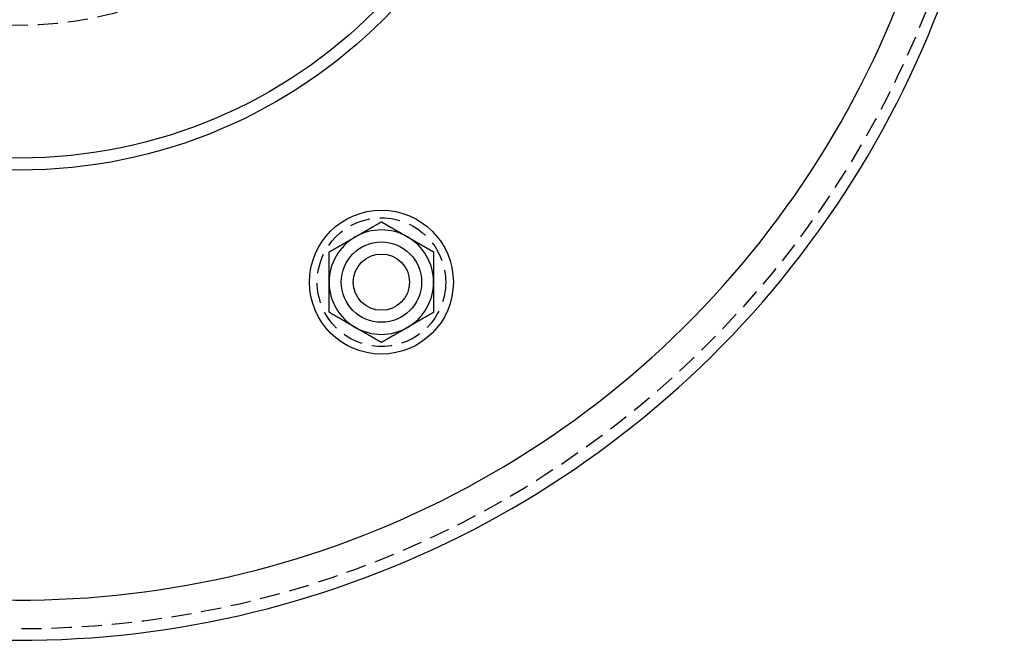
# Model space of a CAD drawing. Extents: x 158 to 410, y -235 to 357.
# Drawn here: x 281 to 404, y -227 to -150 of the extents above; entities that cross this region are included whole.
import ezdxf

# ---------------------------------------------------------------- set-up
doc = ezdxf.new("R2010")
doc.units = 0
doc.header["$LTSCALE"] = 10
doc.linetypes.add('VERDECKT', pattern=[0.375, 0.25, -0.125])
doc.layers.get('0').update_dxf_attribs({"linetype": 'CONTINUOUS'})
doc.layers.add('STEMPEL', color=3, linetype='CONTINUOUS')

# ---------------------------------------------------------------- blocks, each defined once
blk = doc.blocks.new('A$C4B6AAFEE')
for points in [[(41.2185, -72.3632, 0), (41.2515, -72.3442, 0), (41.2844, -72.3252, 0), (41.3173, -72.3062, 0), (41.3502, -72.2872, 0), (41.383, -72.2682, 0), (41.4159, -72.2493, 0), (41.4487, -72.2303, 0), (41.4815, -72.2114, 0), (41.5143, -72.1924, 0), (41.5471, -72.1735, 0), (41.5799, -72.1546, 0), (41.6126, -72.1357, 0), (41.6454, -72.1168, 0), (41.6782, -72.0978, 0), (41.7109, -72.0789, 0), (41.7437, -72.06, 0), (41.7764, -72.0411, 0), (41.8092, -72.0222, 0), (41.842, -72.0033, 0), (41.8747, -71.9844, 0), (41.9075, -71.9654, 0), (41.9403, -71.9465, 0), (41.9731, -71.9276, 0), (42.0059, -71.9086, 0), (42.0387, -71.8897, 0), (42.0715, -71.8707, 0), (42.1044, -71.8518, 0), (42.1372, -71.8328, 0), (42.1701, -71.8138, 0), (42.203, -71.7948, 0), (42.236, -71.7758, 0), (42.2689, -71.7568, 0), (42.3019, -71.7377, 0), (42.3349, -71.7187, 0), (42.368, -71.6996, 0), (42.401, -71.6805, 0), (42.4341, -71.6614, 0), (42.4673, -71.6423, 0), (42.5004, -71.6231, 0), (42.5337, -71.6039, 0), (42.5669, -71.5847, 0), (42.6002, -71.5655, 0), (42.6335, -71.5463, 0), (42.6669, -71.527, 0), (42.7003, -71.5077, 0), (42.7338, -71.4884, 0), (42.7673, -71.469, 0), (42.8009, -71.4496, 0), (42.8345, -71.4302, 0), (42.8682, -71.4108, 0), (42.902, -71.3913, 0), (42.9357, -71.3718, 0), (42.9696, -71.3522, 0), (43.0035, -71.3327, 0), (43.0375, -71.313, 0), (43.0715, -71.2934, 0), (43.1056, -71.2737, 0), (43.1398, -71.254, 0), (43.1741, -71.2342, 0), (43.2084, -71.2144, 0), (43.2428, -71.1945, 0), (43.2772, -71.1746, 0), (43.3118, -71.1547, 0), (43.3464, -71.1347, 0), (43.3811, -71.1147, 0), (43.4159, -71.0946, 0), (43.4507, -71.0745, 0), (43.4857, -71.0543, 0), (43.5207, -71.0341, 0), (43.5558, -71.0138, 0), (43.591, -70.9934, 0), (43.6264, -70.9731, 0), (43.6618, -70.9526, 0), (43.6973, -70.9321, 0), (43.7329, -70.9116, 0), (43.7686, -70.891, 0), (43.8044, -70.8703, 0), (43.8403, -70.8496, 0), (43.8763, -70.8288, 0), (43.9124, -70.8079, 0), (43.9486, -70.787, 0), (43.985, -70.766, 0), (44.0214, -70.745, 0), (44.058, -70.7239, 0), (44.0947, -70.7027, 0), (44.1315, -70.6814, 0), (44.1684, -70.6601, 0), (44.2055, -70.6387, 0), (44.2427, -70.6172, 0), (44.28, -70.5957, 0), (44.3174, -70.5741, 0), (44.355, -70.5524, 0), (44.3927, -70.5306, 0), (44.4306, -70.5088, 0), (44.4685, -70.4868, 0)], [(44.4685, -70.4868, 0), (44.5065, -70.5088, 0), (44.5444, -70.5306, 0), (44.5821, -70.5524, 0), (44.6197, -70.5741, 0), (44.6571, -70.5957, 0), (44.6944, -70.6172, 0), (44.7316, -70.6387, 0), (44.7687, -70.6601, 0), (44.8056, -70.6814, 0), (44.8424, -70.7027, 0), (44.8791, -70.7239, 0), (44.9157, -70.745, 0), (44.9521, -70.766, 0), (44.9885, -70.787, 0), (45.0247, -70.8079, 0), (45.0608, -70.8288, 0), (45.0968, -70.8496, 0), (45.1327, -70.8703, 0), (45.1685, -70.891, 0), (45.2042, -70.9116, 0), (45.2398, -70.9321, 0), (45.2753, -70.9526, 0), (45.3107, -70.9731, 0), (45.346, -70.9934, 0), (45.3813, -71.0138, 0), (45.4164, -71.0341, 0), (45.4514, -71.0543, 0), (45.4864, -71.0745, 0), (45.5212, -71.0946, 0), (45.556, -71.1147, 0), (45.5907, -71.1347, 0), (45.6253, -71.1547, 0), (45.6599, -71.1746, 0), (45.6943, -71.1945, 0), (45.7287, -71.2144, 0), (45.763, -71.2342, 0), (45.7973, -71.254, 0), (45.8314, -71.2737, 0), (45.8655, -71.2934, 0), (45.8996, -71.313, 0), (45.9336, -71.3327, 0), (45.9675, -71.3522, 0), (46.0013, -71.3718, 0), (46.0351, -71.3913, 0), (46.0689, -71.4108, 0), (46.1025, -71.4302, 0), (46.1362, -71.4496, 0), (46.1697, -71.469, 0), (46.2033, -71.4884, 0), (46.2367, -71.5077, 0), (46.2702, -71.527, 0), (46.3035, -71.5463, 0), (46.3369, -71.5655, 0), (46.3702, -71.5847, 0), (46.4034, -71.6039, 0), (46.4366, -71.6231, 0), (46.4698, -71.6423, 0), (46.503, -71.6614, 0), (46.5361, -71.6805, 0), (46.5691, -71.6996, 0), (46.6022, -71.7187, 0), (46.6352, -71.7377, 0), (46.6682, -71.7568, 0), (46.7011, -71.7758, 0), (46.734, -71.7948, 0), (46.767, -71.8138, 0), (46.7998, -71.8328, 0), (46.8327, -71.8518, 0), (46.8656, -71.8707, 0), (46.8984, -71.8897, 0), (46.9312, -71.9086, 0), (46.964, -71.9276, 0), (46.9968, -71.9465, 0), (47.0296, -71.9654, 0), (47.0624, -71.9844, 0), (47.0951, -72.0033, 0), (47.1279, -72.0222, 0), (47.1606, -72.0411, 0), (47.1934, -72.06, 0), (47.2262, -72.0789, 0), (47.2589, -72.0978, 0), (47.2917, -72.1168, 0), (47.3244, -72.1357, 0), (47.3572, -72.1546, 0), (47.39, -72.1735, 0), (47.4228, -72.1924, 0), (47.4556, -72.2114, 0), (47.4884, -72.2303, 0), (47.5212, -72.2493, 0), (47.554, -72.2682, 0), (47.5869, -72.2872, 0), (47.6198, -72.3062, 0), (47.6527, -72.3252, 0), (47.6856, -72.3442, 0), (47.7185, -72.3632, 0)], [(37.9685, -74.2396, 0), (38.0065, -74.2177, 0), (38.0444, -74.1958, 0), (38.0821, -74.174, 0), (38.1197, -74.1524, 0), (38.1571, -74.1307, 0), (38.1944, -74.1092, 0), (38.2316, -74.0877, 0), (38.2687, -74.0663, 0), (38.3056, -74.045, 0), (38.3424, -74.0238, 0), (38.3791, -74.0026, 0), (38.4157, -73.9815, 0), (38.4521, -73.9604, 0), (38.4885, -73.9394, 0), (38.5247, -73.9185, 0), (38.5608, -73.8977, 0), (38.5968, -73.8769, 0), (38.6327, -73.8561, 0), (38.6685, -73.8355, 0), (38.7042, -73.8149, 0), (38.7398, -73.7943, 0), (38.7753, -73.7738, 0), (38.8107, -73.7534, 0), (38.846, -73.733, 0), (38.8813, -73.7126, 0), (38.9164, -73.6924, 0), (38.9514, -73.6721, 0), (38.9864, -73.652, 0), (39.0212, -73.6318, 0), (39.056, -73.6118, 0), (39.0907, -73.5917, 0), (39.1253, -73.5717, 0), (39.1599, -73.5518, 0), (39.1943, -73.5319, 0), (39.2287, -73.512, 0), (39.263, -73.4922, 0), (39.2973, -73.4725, 0), (39.3314, -73.4527, 0), (39.3655, -73.433, 0), (39.3996, -73.4134, 0), (39.4336, -73.3938, 0), (39.4675, -73.3742, 0), (39.5013, -73.3546, 0), (39.5351, -73.3351, 0), (39.5689, -73.3157, 0), (39.6025, -73.2962, 0), (39.6362, -73.2768, 0), (39.6697, -73.2574, 0), (39.7033, -73.2381, 0), (39.7367, -73.2187, 0), (39.7702, -73.1994, 0), (39.8035, -73.1802, 0), (39.8369, -73.1609, 0), (39.8702, -73.1417, 0), (39.9034, -73.1225, 0), (39.9366, -73.1033, 0), (39.9698, -73.0842, 0), (40.003, -73.065, 0), (40.0361, -73.0459, 0), (40.0691, -73.0268, 0), (40.1022, -73.0078, 0), (40.1352, -72.9887, 0), (40.1682, -72.9697, 0), (40.2011, -72.9506, 0), (40.234, -72.9316, 0), (40.267, -72.9126, 0), (40.2998, -72.8936, 0), (40.3327, -72.8746, 0), (40.3656, -72.8557, 0), (40.3984, -72.8367, 0), (40.4312, -72.8178, 0), (40.464, -72.7988, 0), (40.4968, -72.7799, 0), (40.5296, -72.761, 0), (40.5624, -72.7421, 0), (40.5951, -72.7231, 0), (40.6279, -72.7042, 0), (40.6606, -72.6853, 0), (40.6934, -72.6664, 0), (40.7262, -72.6475, 0), (40.7589, -72.6286, 0), (40.7917, -72.6097, 0), (40.8244, -72.5908, 0), (40.8572, -72.5718, 0), (40.89, -72.5529, 0), (40.9228, -72.534, 0), (40.9556, -72.515, 0), (40.9884, -72.4961, 0), (41.0212, -72.4772, 0), (41.054, -72.4582, 0), (41.0869, -72.4392, 0), (41.1198, -72.4202, 0), (41.1527, -72.4012, 0), (41.1856, -72.3822, 0), (41.2185, -72.3632, 0)], [(47.7185, -72.3632, 0), (47.7515, -72.3822, 0), (47.7844, -72.4012, 0), (47.8173, -72.4202, 0), (47.8502, -72.4392, 0), (47.883, -72.4582, 0), (47.9159, -72.4772, 0), (47.9487, -72.4961, 0), (47.9815, -72.515, 0), (48.0143, -72.534, 0), (48.0471, -72.5529, 0), (48.0799, -72.5718, 0), (48.1126, -72.5908, 0), (48.1454, -72.6097, 0), (48.1782, -72.6286, 0), (48.2109, -72.6475, 0), (48.2437, -72.6664, 0), (48.2764, -72.6853, 0), (48.3092, -72.7042, 0), (48.342, -72.7231, 0), (48.3747, -72.7421, 0), (48.4075, -72.761, 0), (48.4403, -72.7799, 0), (48.4731, -72.7988, 0), (48.5059, -72.8178, 0), (48.5387, -72.8367, 0), (48.5715, -72.8557, 0), (48.6044, -72.8746, 0), (48.6372, -72.8936, 0), (48.6701, -72.9126, 0), (48.703, -72.9316, 0), (48.736, -72.9506, 0), (48.7689, -72.9697, 0), (48.8019, -72.9887, 0), (48.8349, -73.0078, 0), (48.868, -73.0268, 0), (48.901, -73.0459, 0), (48.9341, -73.065, 0), (48.9673, -73.0842, 0), (49.0004, -73.1033, 0), (49.0337, -73.1225, 0), (49.0669, -73.1417, 0), (49.1002, -73.1609, 0), (49.1335, -73.1802, 0), (49.1669, -73.1994, 0), (49.2003, -73.2187, 0), (49.2338, -73.2381, 0), (49.2673, -73.2574, 0), (49.3009, -73.2768, 0), (49.3345, -73.2962, 0), (49.3682, -73.3157, 0), (49.402, -73.3351, 0), (49.4357, -73.3546, 0), (49.4696, -73.3742, 0), (49.5035, -73.3938, 0), (49.5375, -73.4134, 0), (49.5715, -73.433, 0), (49.6056, -73.4527, 0), (49.6398, -73.4725, 0), (49.6741, -73.4922, 0), (49.7084, -73.512, 0), (49.7428, -73.5319, 0), (49.7772, -73.5518, 0), (49.8118, -73.5717, 0), (49.8464, -73.5917, 0), (49.8811, -73.6118, 0), (49.9159, -73.6318, 0), (49.9507, -73.652, 0), (49.9857, -73.6721, 0), (50.0207, -73.6924, 0), (50.0558, -73.7126, 0), (50.091, -73.733, 0), (50.1264, -73.7534, 0), (50.1618, -73.7738, 0), (50.1973, -73.7943, 0), (50.2329, -73.8149, 0), (50.2686, -73.8355, 0), (50.3044, -73.8561, 0), (50.3403, -73.8769, 0), (50.3763, -73.8977, 0), (50.4124, -73.9185, 0), (50.4486, -73.9394, 0), (50.485, -73.9604, 0), (50.5214, -73.9815, 0), (50.558, -74.0026, 0), (50.5947, -74.0238, 0), (50.6315, -74.045, 0), (50.6684, -74.0663, 0), (50.7055, -74.0877, 0), (50.7427, -74.1092, 0), (50.78, -74.1307, 0), (50.8174, -74.1524, 0), (50.855, -74.174, 0), (50.8927, -74.1958, 0), (50.9306, -74.2177, 0), (50.9685, -74.2396, 0)], [(37.9685, -77.9924, 0), (37.9685, -77.9543, 0), (37.9685, -77.9163, 0), (37.9685, -77.8783, 0), (37.9685, -77.8404, 0), (37.9685, -77.8024, 0), (37.9685, -77.7645, 0), (37.9685, -77.7266, 0), (37.9685, -77.6887, 0), (37.9685, -77.6508, 0), (37.9685, -77.613, 0), (37.9685, -77.5751, 0), (37.9685, -77.5373, 0), (37.9685, -77.4995, 0), (37.9685, -77.4616, 0), (37.9685, -77.4238, 0), (37.9685, -77.386, 0), (37.9685, -77.3482, 0), (37.9685, -77.3104, 0), (37.9685, -77.2725, 0), (37.9685, -77.2347, 0), (37.9685, -77.1968, 0), (37.9685, -77.159, 0), (37.9685, -77.1211, 0), (37.9685, -77.0832, 0), (37.9685, -77.0454, 0), (37.9685, -77.0074, 0), (37.9685, -76.9695, 0), (37.9685, -76.9316, 0), (37.9685, -76.8936, 0), (37.9685, -76.8556, 0), (37.9685, -76.8176, 0), (37.9685, -76.7795, 0), (37.9685, -76.7414, 0), (37.9685, -76.7033, 0), (37.9685, -76.6652, 0), (37.9685, -76.627, 0), (37.9685, -76.5887, 0), (37.9685, -76.5505, 0), (37.9685, -76.5122, 0), (37.9685, -76.4738, 0), (37.9685, -76.4354, 0), (37.9685, -76.397, 0), (37.9685, -76.3585, 0), (37.9685, -76.3199, 0), (37.9685, -76.2813, 0), (37.9685, -76.2427, 0), (37.9685, -76.204, 0), (37.9685, -76.1652, 0), (37.9685, -76.1264, 0), (37.9685, -76.0875, 0), (37.9685, -76.0485, 0), (37.9685, -76.0095, 0), (37.9685, -75.9704, 0), (37.9685, -75.9313, 0), (37.9685, -75.892, 0), (37.9685, -75.8527, 0), (37.9685, -75.8133, 0), (37.9685, -75.7739, 0), (37.9685, -75.7343, 0), (37.9685, -75.6947, 0), (37.9685, -75.655, 0), (37.9685, -75.6152, 0), (37.9685, -75.5753, 0), (37.9685, -75.5354, 0), (37.9685, -75.4953, 0), (37.9685, -75.4551, 0), (37.9685, -75.4149, 0), (37.9685, -75.3745, 0), (37.9685, -75.3341, 0), (37.9685, -75.2935, 0), (37.9685, -75.2528, 0), (37.9685, -75.2121, 0), (37.9685, -75.1712, 0), (37.9685, -75.1302, 0), (37.9685, -75.0891, 0), (37.9685, -75.0479, 0), (37.9685, -75.0065, 0), (37.9685, -74.9651, 0), (37.9685, -74.9235, 0), (37.9685, -74.8818, 0), (37.9685, -74.84, 0), (37.9685, -74.798, 0), (37.9685, -74.7559, 0), (37.9685, -74.7137, 0), (37.9685, -74.6713, 0), (37.9685, -74.6288, 0), (37.9685, -74.5861, 0), (37.9685, -74.5434, 0), (37.9685, -74.5004, 0), (37.9685, -74.4573, 0), (37.9685, -74.4141, 0), (37.9685, -74.3707, 0), (37.9685, -74.3272, 0), (37.9685, -74.2835, 0), (37.9685, -74.2396, 0)], [(50.9685, -74.2396, 0), (50.9685, -74.2835, 0), (50.9685, -74.3272, 0), (50.9685, -74.3707, 0), (50.9685, -74.4141, 0), (50.9685, -74.4573, 0), (50.9685, -74.5004, 0), (50.9685, -74.5434, 0), (50.9685, -74.5861, 0), (50.9685, -74.6288, 0), (50.9685, -74.6713, 0), (50.9685, -74.7137, 0), (50.9685, -74.7559, 0), (50.9685, -74.798, 0), (50.9685, -74.84, 0), (50.9685, -74.8818, 0), (50.9685, -74.9235, 0), (50.9685, -74.9651, 0), (50.9685, -75.0065, 0), (50.9685, -75.0479, 0), (50.9685, -75.0891, 0), (50.9685, -75.1302, 0), (50.9685, -75.1712, 0), (50.9685, -75.2121, 0), (50.9685, -75.2528, 0), (50.9685, -75.2935, 0), (50.9685, -75.3341, 0), (50.9685, -75.3745, 0), (50.9685, -75.4149, 0), (50.9685, -75.4551, 0), (50.9685, -75.4953, 0), (50.9685, -75.5354, 0), (50.9685, -75.5753, 0), (50.9685, -75.6152, 0), (50.9685, -75.655, 0), (50.9685, -75.6947, 0), (50.9685, -75.7343, 0), (50.9685, -75.7739, 0), (50.9685, -75.8133, 0), (50.9685, -75.8527, 0), (50.9685, -75.892, 0), (50.9685, -75.9313, 0), (50.9685, -75.9704, 0), (50.9685, -76.0095, 0), (50.9685, -76.0485, 0), (50.9685, -76.0875, 0), (50.9685, -76.1264, 0), (50.9685, -76.1652, 0), (50.9685, -76.204, 0), (50.9685, -76.2427, 0), (50.9685, -76.2813, 0), (50.9685, -76.3199, 0), (50.9685, -76.3585, 0), (50.9685, -76.397, 0), (50.9685, -76.4354, 0), (50.9685, -76.4738, 0), (50.9685, -76.5122, 0), (50.9685, -76.5505, 0), (50.9685, -76.5887, 0), (50.9685, -76.627, 0), (50.9685, -76.6652, 0), (50.9685, -76.7033, 0), (50.9685, -76.7414, 0), (50.9685, -76.7795, 0), (50.9685, -76.8176, 0), (50.9685, -76.8556, 0), (50.9685, -76.8936, 0), (50.9685, -76.9316, 0), (50.9685, -76.9695, 0), (50.9685, -77.0074, 0), (50.9685, -77.0454, 0), (50.9685, -77.0832, 0), (50.9685, -77.1211, 0), (50.9685, -77.159, 0), (50.9685, -77.1968, 0), (50.9685, -77.2347, 0), (50.9685, -77.2725, 0), (50.9685, -77.3104, 0), (50.9685, -77.3482, 0), (50.9685, -77.386, 0), (50.9685, -77.4238, 0), (50.9685, -77.4616, 0), (50.9685, -77.4995, 0), (50.9685, -77.5373, 0), (50.9685, -77.5751, 0), (50.9685, -77.613, 0), (50.9685, -77.6508, 0), (50.9685, -77.6887, 0), (50.9685, -77.7266, 0), (50.9685, -77.7645, 0), (50.9685, -77.8024, 0), (50.9685, -77.8404, 0), (50.9685, -77.8783, 0), (50.9685, -77.9163, 0), (50.9685, -77.9543, 0), (50.9685, -77.9924, 0)], [(37.9685, -81.7452, 0), (37.9685, -81.7013, 0), (37.9685, -81.6576, 0), (37.9685, -81.614, 0), (37.9685, -81.5707, 0), (37.9685, -81.5274, 0), (37.9685, -81.4843, 0), (37.9685, -81.4414, 0), (37.9685, -81.3986, 0), (37.9685, -81.356, 0), (37.9685, -81.3135, 0), (37.9685, -81.2711, 0), (37.9685, -81.2289, 0), (37.9685, -81.1868, 0), (37.9685, -81.1448, 0), (37.9685, -81.103, 0), (37.9685, -81.0613, 0), (37.9685, -81.0197, 0), (37.9685, -80.9782, 0), (37.9685, -80.9369, 0), (37.9685, -80.8957, 0), (37.9685, -80.8546, 0), (37.9685, -80.8136, 0), (37.9685, -80.7727, 0), (37.9685, -80.7319, 0), (37.9685, -80.6912, 0), (37.9685, -80.6507, 0), (37.9685, -80.6102, 0), (37.9685, -80.5699, 0), (37.9685, -80.5296, 0), (37.9685, -80.4895, 0), (37.9685, -80.4494, 0), (37.9685, -80.4094, 0), (37.9685, -80.3695, 0), (37.9685, -80.3297, 0), (37.9685, -80.29, 0), (37.9685, -80.2504, 0), (37.9685, -80.2109, 0), (37.9685, -80.1714, 0), (37.9685, -80.132, 0), (37.9685, -80.0927, 0), (37.9685, -80.0535, 0), (37.9685, -80.0143, 0), (37.9685, -79.9752, 0), (37.9685, -79.9362, 0), (37.9685, -79.8973, 0), (37.9685, -79.8584, 0), (37.9685, -79.8195, 0), (37.9685, -79.7808, 0), (37.9685, -79.7421, 0), (37.9685, -79.7034, 0), (37.9685, -79.6648, 0), (37.9685, -79.6263, 0), (37.9685, -79.5878, 0), (37.9685, -79.5493, 0), (37.9685, -79.5109, 0), (37.9685, -79.4726, 0), (37.9685, -79.4343, 0), (37.9685, -79.396, 0), (37.9685, -79.3578, 0), (37.9685, -79.3196, 0), (37.9685, -79.2815, 0), (37.9685, -79.2433, 0), (37.9685, -79.2053, 0), (37.9685, -79.1672, 0), (37.9685, -79.1292, 0), (37.9685, -79.0912, 0), (37.9685, -79.0532, 0), (37.9685, -79.0152, 0), (37.9685, -78.9773, 0), (37.9685, -78.9394, 0), (37.9685, -78.9015, 0), (37.9685, -78.8636, 0), (37.9685, -78.8258, 0), (37.9685, -78.7879, 0), (37.9685, -78.7501, 0), (37.9685, -78.7122, 0), (37.9685, -78.6744, 0), (37.9685, -78.6366, 0), (37.9685, -78.5988, 0), (37.9685, -78.5609, 0), (37.9685, -78.5231, 0), (37.9685, -78.4853, 0), (37.9685, -78.4475, 0), (37.9685, -78.4096, 0), (37.9685, -78.3718, 0), (37.9685, -78.3339, 0), (37.9685, -78.296, 0), (37.9685, -78.2582, 0), (37.9685, -78.2203, 0), (37.9685, -78.1823, 0), (37.9685, -78.1444, 0), (37.9685, -78.1064, 0), (37.9685, -78.0684, 0), (37.9685, -78.0304, 0), (37.9685, -77.9924, 0)], [(50.9685, -77.9924, 0), (50.9685, -78.0304, 0), (50.9685, -78.0684, 0), (50.9685, -78.1064, 0), (50.9685, -78.1444, 0), (50.9685, -78.1823, 0), (50.9685, -78.2203, 0), (50.9685, -78.2582, 0), (50.9685, -78.296, 0), (50.9685, -78.3339, 0), (50.9685, -78.3718, 0), (50.9685, -78.4096, 0), (50.9685, -78.4475, 0), (50.9685, -78.4853, 0), (50.9685, -78.5231, 0), (50.9685, -78.5609, 0), (50.9685, -78.5988, 0), (50.9685, -78.6366, 0), (50.9685, -78.6744, 0), (50.9685, -78.7122, 0), (50.9685, -78.7501, 0), (50.9685, -78.7879, 0), (50.9685, -78.8258, 0), (50.9685, -78.8636, 0), (50.9685, -78.9015, 0), (50.9685, -78.9394, 0), (50.9685, -78.9773, 0), (50.9685, -79.0152, 0), (50.9685, -79.0532, 0), (50.9685, -79.0912, 0), (50.9685, -79.1292, 0), (50.9685, -79.1672, 0), (50.9685, -79.2053, 0), (50.9685, -79.2433, 0), (50.9685, -79.2815, 0), (50.9685, -79.3196, 0), (50.9685, -79.3578, 0), (50.9685, -79.396, 0), (50.9685, -79.4343, 0), (50.9685, -79.4726, 0), (50.9685, -79.5109, 0), (50.9685, -79.5493, 0), (50.9685, -79.5878, 0), (50.9685, -79.6263, 0), (50.9685, -79.6648, 0), (50.9685, -79.7034, 0), (50.9685, -79.7421, 0), (50.9685, -79.7808, 0), (50.9685, -79.8195, 0), (50.9685, -79.8584, 0), (50.9685, -79.8973, 0), (50.9685, -79.9362, 0), (50.9685, -79.9752, 0), (50.9685, -80.0143, 0), (50.9685, -80.0535, 0), (50.9685, -80.0927, 0), (50.9685, -80.132, 0), (50.9685, -80.1714, 0), (50.9685, -80.2109, 0), (50.9685, -80.2504, 0), (50.9685, -80.29, 0), (50.9685, -80.3297, 0), (50.9685, -80.3695, 0), (50.9685, -80.4094, 0), (50.9685, -80.4494, 0), (50.9685, -80.4895, 0), (50.9685, -80.5296, 0), (50.9685, -80.5699, 0), (50.9685, -80.6102, 0), (50.9685, -80.6507, 0), (50.9685, -80.6912, 0), (50.9685, -80.7319, 0), (50.9685, -80.7727, 0), (50.9685, -80.8136, 0), (50.9685, -80.8546, 0), (50.9685, -80.8957, 0), (50.9685, -80.9369, 0), (50.9685, -80.9782, 0), (50.9685, -81.0197, 0), (50.9685, -81.0613, 0), (50.9685, -81.103, 0), (50.9685, -81.1448, 0), (50.9685, -81.1868, 0), (50.9685, -81.2289, 0), (50.9685, -81.2711, 0), (50.9685, -81.3135, 0), (50.9685, -81.356, 0), (50.9685, -81.3986, 0), (50.9685, -81.4414, 0), (50.9685, -81.4843, 0), (50.9685, -81.5274, 0), (50.9685, -81.5707, 0), (50.9685, -81.614, 0), (50.9685, -81.6576, 0), (50.9685, -81.7013, 0), (50.9685, -81.7452, 0)], [(41.2185, -83.6215, 0), (41.1856, -83.6025, 0), (41.1527, -83.5835, 0), (41.1198, -83.5645, 0), (41.0869, -83.5455, 0), (41.054, -83.5266, 0), (41.0212, -83.5076, 0), (40.9884, -83.4887, 0), (40.9556, -83.4697, 0), (40.9228, -83.4508, 0), (40.89, -83.4318, 0), (40.8572, -83.4129, 0), (40.8244, -83.394, 0), (40.7917, -83.3751, 0), (40.7589, -83.3562, 0), (40.7262, -83.3373, 0), (40.6934, -83.3184, 0), (40.6606, -83.2994, 0), (40.6279, -83.2805, 0), (40.5951, -83.2616, 0), (40.5624, -83.2427, 0), (40.5296, -83.2238, 0), (40.4968, -83.2049, 0), (40.464, -83.1859, 0), (40.4312, -83.167, 0), (40.3984, -83.148, 0), (40.3656, -83.1291, 0), (40.3327, -83.1101, 0), (40.2998, -83.0911, 0), (40.267, -83.0721, 0), (40.234, -83.0531, 0), (40.2011, -83.0341, 0), (40.1682, -83.0151, 0), (40.1352, -82.9961, 0), (40.1022, -82.977, 0), (40.0691, -82.9579, 0), (40.0361, -82.9388, 0), (40.003, -82.9197, 0), (39.9698, -82.9006, 0), (39.9366, -82.8814, 0), (39.9034, -82.8623, 0), (39.8702, -82.8431, 0), (39.8369, -82.8238, 0), (39.8035, -82.8046, 0), (39.7702, -82.7853, 0), (39.7367, -82.766, 0), (39.7033, -82.7467, 0), (39.6697, -82.7273, 0), (39.6362, -82.708, 0), (39.6025, -82.6885, 0), (39.5689, -82.6691, 0), (39.5351, -82.6496, 0), (39.5013, -82.6301, 0), (39.4675, -82.6106, 0), (39.4336, -82.591, 0), (39.3996, -82.5714, 0), (39.3655, -82.5517, 0), (39.3314, -82.532, 0), (39.2973, -82.5123, 0), (39.263, -82.4925, 0), (39.2287, -82.4727, 0), (39.1943, -82.4529, 0), (39.1599, -82.433, 0), (39.1253, -82.413, 0), (39.0907, -82.393, 0), (39.056, -82.373, 0), (39.0212, -82.3529, 0), (38.9864, -82.3328, 0), (38.9514, -82.3126, 0), (38.9164, -82.2924, 0), (38.8813, -82.2721, 0), (38.846, -82.2518, 0), (38.8107, -82.2314, 0), (38.7753, -82.211, 0), (38.7398, -82.1905, 0), (38.7042, -82.1699, 0), (38.6685, -82.1493, 0), (38.6327, -82.1286, 0), (38.5968, -82.1079, 0), (38.5608, -82.0871, 0), (38.5247, -82.0662, 0), (38.4885, -82.0453, 0), (38.4521, -82.0244, 0), (38.4157, -82.0033, 0), (38.3791, -81.9822, 0), (38.3424, -81.961, 0), (38.3056, -81.9398, 0), (38.2687, -81.9184, 0), (38.2316, -81.897, 0), (38.1944, -81.8756, 0), (38.1571, -81.854, 0), (38.1197, -81.8324, 0), (38.0821, -81.8107, 0), (38.0444, -81.7889, 0), (38.0065, -81.7671, 0), (37.9685, -81.7452, 0)], [(50.9685, -81.7452, 0), (50.9306, -81.7671, 0), (50.8927, -81.7889, 0), (50.855, -81.8107, 0), (50.8174, -81.8324, 0), (50.78, -81.854, 0), (50.7427, -81.8756, 0), (50.7055, -81.897, 0), (50.6684, -81.9184, 0), (50.6315, -81.9398, 0), (50.5947, -81.961, 0), (50.558, -81.9822, 0), (50.5214, -82.0033, 0), (50.485, -82.0244, 0), (50.4486, -82.0453, 0), (50.4124, -82.0662, 0), (50.3763, -82.0871, 0), (50.3403, -82.1079, 0), (50.3044, -82.1286, 0), (50.2686, -82.1493, 0), (50.2329, -82.1699, 0), (50.1973, -82.1905, 0), (50.1618, -82.211, 0), (50.1264, -82.2314, 0), (50.091, -82.2518, 0), (50.0558, -82.2721, 0), (50.0207, -82.2924, 0), (49.9857, -82.3126, 0), (49.9507, -82.3328, 0), (49.9159, -82.3529, 0), (49.8811, -82.373, 0), (49.8464, -82.393, 0), (49.8118, -82.413, 0), (49.7772, -82.433, 0), (49.7428, -82.4529, 0), (49.7084, -82.4727, 0), (49.6741, -82.4925, 0), (49.6398, -82.5123, 0), (49.6056, -82.532, 0), (49.5715, -82.5517, 0), (49.5375, -82.5714, 0), (49.5035, -82.591, 0), (49.4696, -82.6106, 0), (49.4357, -82.6301, 0), (49.402, -82.6496, 0), (49.3682, -82.6691, 0), (49.3345, -82.6885, 0), (49.3009, -82.708, 0), (49.2673, -82.7273, 0), (49.2338, -82.7467, 0), (49.2003, -82.766, 0), (49.1669, -82.7853, 0), (49.1335, -82.8046, 0), (49.1002, -82.8238, 0), (49.0669, -82.8431, 0), (49.0337, -82.8623, 0), (49.0004, -82.8814, 0), (48.9673, -82.9006, 0), (48.9341, -82.9197, 0), (48.901, -82.9388, 0), (48.868, -82.9579, 0), (48.8349, -82.977, 0), (48.8019, -82.9961, 0), (48.7689, -83.0151, 0), (48.736, -83.0341, 0), (48.703, -83.0531, 0), (48.6701, -83.0721, 0), (48.6372, -83.0911, 0), (48.6044, -83.1101, 0), (48.5715, -83.1291, 0), (48.5387, -83.148, 0), (48.5059, -83.167, 0), (48.4731, -83.1859, 0), (48.4403, -83.2049, 0), (48.4075, -83.2238, 0), (48.3747, -83.2427, 0), (48.342, -83.2616, 0), (48.3092, -83.2805, 0), (48.2764, -83.2994, 0), (48.2437, -83.3184, 0), (48.2109, -83.3373, 0), (48.1782, -83.3562, 0), (48.1454, -83.3751, 0), (48.1126, -83.394, 0), (48.0799, -83.4129, 0), (48.0471, -83.4318, 0), (48.0143, -83.4508, 0), (47.9815, -83.4697, 0), (47.9487, -83.4887, 0), (47.9159, -83.5076, 0), (47.883, -83.5266, 0), (47.8502, -83.5455, 0), (47.8173, -83.5645, 0), (47.7844, -83.5835, 0), (47.7515, -83.6025, 0), (47.7185, -83.6215, 0)], [(44.4685, -85.4979, 0), (44.4306, -85.476, 0), (44.3927, -85.4541, 0), (44.355, -85.4324, 0), (44.3174, -85.4107, 0), (44.28, -85.3891, 0), (44.2427, -85.3675, 0), (44.2055, -85.3461, 0), (44.1684, -85.3247, 0), (44.1315, -85.3033, 0), (44.0947, -85.2821, 0), (44.058, -85.2609, 0), (44.0214, -85.2398, 0), (43.985, -85.2187, 0), (43.9486, -85.1978, 0), (43.9124, -85.1768, 0), (43.8763, -85.156, 0), (43.8403, -85.1352, 0), (43.8044, -85.1145, 0), (43.7686, -85.0938, 0), (43.7329, -85.0732, 0), (43.6973, -85.0526, 0), (43.6618, -85.0321, 0), (43.6264, -85.0117, 0), (43.591, -84.9913, 0), (43.5558, -84.971, 0), (43.5207, -84.9507, 0), (43.4857, -84.9305, 0), (43.4507, -84.9103, 0), (43.4159, -84.8902, 0), (43.3811, -84.8701, 0), (43.3464, -84.8501, 0), (43.3118, -84.8301, 0), (43.2772, -84.8101, 0), (43.2428, -84.7902, 0), (43.2084, -84.7704, 0), (43.1741, -84.7506, 0), (43.1398, -84.7308, 0), (43.1056, -84.7111, 0), (43.0715, -84.6914, 0), (43.0375, -84.6717, 0), (43.0035, -84.6521, 0), (42.9696, -84.6325, 0), (42.9357, -84.613, 0), (42.902, -84.5935, 0), (42.8682, -84.574, 0), (42.8345, -84.5545, 0), (42.8009, -84.5351, 0), (42.7673, -84.5157, 0), (42.7338, -84.4964, 0), (42.7003, -84.4771, 0), (42.6669, -84.4578, 0), (42.6335, -84.4385, 0), (42.6002, -84.4192, 0), (42.5669, -84.4, 0), (42.5337, -84.3808, 0), (42.5004, -84.3617, 0), (42.4673, -84.3425, 0), (42.4341, -84.3234, 0), (42.401, -84.3043, 0), (42.368, -84.2852, 0), (42.3349, -84.2661, 0), (42.3019, -84.247, 0), (42.2689, -84.228, 0), (42.236, -84.209, 0), (42.203, -84.1899, 0), (42.1701, -84.1709, 0), (42.1372, -84.152, 0), (42.1044, -84.133, 0), (42.0715, -84.114, 0), (42.0387, -84.0951, 0), (42.0059, -84.0761, 0), (41.9731, -84.0572, 0), (41.9403, -84.0382, 0), (41.9075, -84.0193, 0), (41.8747, -84.0004, 0), (41.842, -83.9815, 0), (41.8092, -83.9626, 0), (41.7764, -83.9436, 0), (41.7437, -83.9247, 0), (41.7109, -83.9058, 0), (41.6782, -83.8869, 0), (41.6454, -83.868, 0), (41.6126, -83.8491, 0), (41.5799, -83.8302, 0), (41.5471, -83.8112, 0), (41.5143, -83.7923, 0), (41.4815, -83.7734, 0), (41.4487, -83.7544, 0), (41.4159, -83.7355, 0), (41.383, -83.7165, 0), (41.3502, -83.6976, 0), (41.3173, -83.6786, 0), (41.2844, -83.6596, 0), (41.2515, -83.6406, 0), (41.2185, -83.6215, 0)], [(47.7185, -83.6215, 0), (47.6856, -83.6406, 0), (47.6527, -83.6596, 0), (47.6198, -83.6786, 0), (47.5869, -83.6976, 0), (47.554, -83.7165, 0), (47.5212, -83.7355, 0), (47.4884, -83.7544, 0), (47.4556, -83.7734, 0), (47.4228, -83.7923, 0), (47.39, -83.8112, 0), (47.3572, -83.8302, 0), (47.3244, -83.8491, 0), (47.2917, -83.868, 0), (47.2589, -83.8869, 0), (47.2262, -83.9058, 0), (47.1934, -83.9247, 0), (47.1606, -83.9436, 0), (47.1279, -83.9626, 0), (47.0951, -83.9815, 0), (47.0624, -84.0004, 0), (47.0296, -84.0193, 0), (46.9968, -84.0382, 0), (46.964, -84.0572, 0), (46.9312, -84.0761, 0), (46.8984, -84.0951, 0), (46.8656, -84.114, 0), (46.8327, -84.133, 0), (46.7998, -84.152, 0), (46.767, -84.1709, 0), (46.734, -84.1899, 0), (46.7011, -84.209, 0), (46.6682, -84.228, 0), (46.6352, -84.247, 0), (46.6022, -84.2661, 0), (46.5691, -84.2852, 0), (46.5361, -84.3043, 0), (46.503, -84.3234, 0), (46.4698, -84.3425, 0), (46.4366, -84.3617, 0), (46.4034, -84.3808, 0), (46.3702, -84.4, 0), (46.3369, -84.4192, 0), (46.3035, -84.4385, 0), (46.2702, -84.4578, 0), (46.2367, -84.4771, 0), (46.2033, -84.4964, 0), (46.1697, -84.5157, 0), (46.1362, -84.5351, 0), (46.1025, -84.5545, 0), (46.0689, -84.574, 0), (46.0351, -84.5935, 0), (46.0013, -84.613, 0), (45.9675, -84.6325, 0), (45.9336, -84.6521, 0), (45.8996, -84.6717, 0), (45.8655, -84.6914, 0), (45.8314, -84.7111, 0), (45.7973, -84.7308, 0), (45.763, -84.7506, 0), (45.7287, -84.7704, 0), (45.6943, -84.7902, 0), (45.6599, -84.8101, 0), (45.6253, -84.8301, 0), (45.5907, -84.8501, 0), (45.556, -84.8701, 0), (45.5212, -84.8902, 0), (45.4864, -84.9103, 0), (45.4514, -84.9305, 0), (45.4164, -84.9507, 0), (45.3813, -84.971, 0), (45.346, -84.9913, 0), (45.3107, -85.0117, 0), (45.2753, -85.0321, 0), (45.2398, -85.0526, 0), (45.2042, -85.0732, 0), (45.1685, -85.0938, 0), (45.1327, -85.1145, 0), (45.0968, -85.1352, 0), (45.0608, -85.156, 0), (45.0247, -85.1768, 0), (44.9885, -85.1978, 0), (44.9521, -85.2187, 0), (44.9157, -85.2398, 0), (44.8791, -85.2609, 0), (44.8424, -85.2821, 0), (44.8056, -85.3033, 0), (44.7687, -85.3247, 0), (44.7316, -85.3461, 0), (44.6944, -85.3675, 0), (44.6571, -85.3891, 0), (44.6197, -85.4107, 0), (44.5821, -85.4324, 0), (44.5444, -85.4541, 0), (44.5065, -85.476, 0), (44.4685, -85.4979, 0)]]:
    blk.add_polyline3d(points)
at = {"color": 1, "linetype": 'VERDECKT'}
for centre, radius in [((-0.53146, -0.05009), 121.08579), ((-0.53146, -0.05009), 45.99383), ((44.46854, -77.99238), 8)]:
    blk.add_circle(centre, radius, dxfattribs=at)
for centre, radius in [((-0.53146, -0.05009), 64), ((-0.53146, -0.05009), 62.5), ((44.46854, -77.99238), 8.95), ((44.46854, -77.99238), 4.99994), ((44.46854, -77.99238), 3.49994)]:
    blk.add_circle(centre, radius)
for centre, radius, start, end in [((-0.53146, -0.05009), 122.5, 267.1824169, 17.8175831), ((-0.53146, -0.05009), 117.5, 267.1130257, 17.8869743), ((44.46854, -77.99238), 6.5, 60, 120), ((44.46854, -77.99238), 6.5, 120, 180), ((44.46854, -77.99238), 6.5, 0, 60), ((44.46854, -77.99238), 6.5, 180, 240), ((44.46854, -77.99238), 6.5, 300, 0), ((44.46854, -77.99238), 6.5, 240, 300)]:
    blk.add_arc(centre, radius, start, end)

msp = doc.modelspace()

# ---------------------------------------------------------------- block references
at = {"layer": 'STEMPEL'}
msp.add_blockref('A$C4B6AAFEE', (281.97, -104.84, -45.45), dxfattribs=at)

doc.saveas('drawing.dxf')
